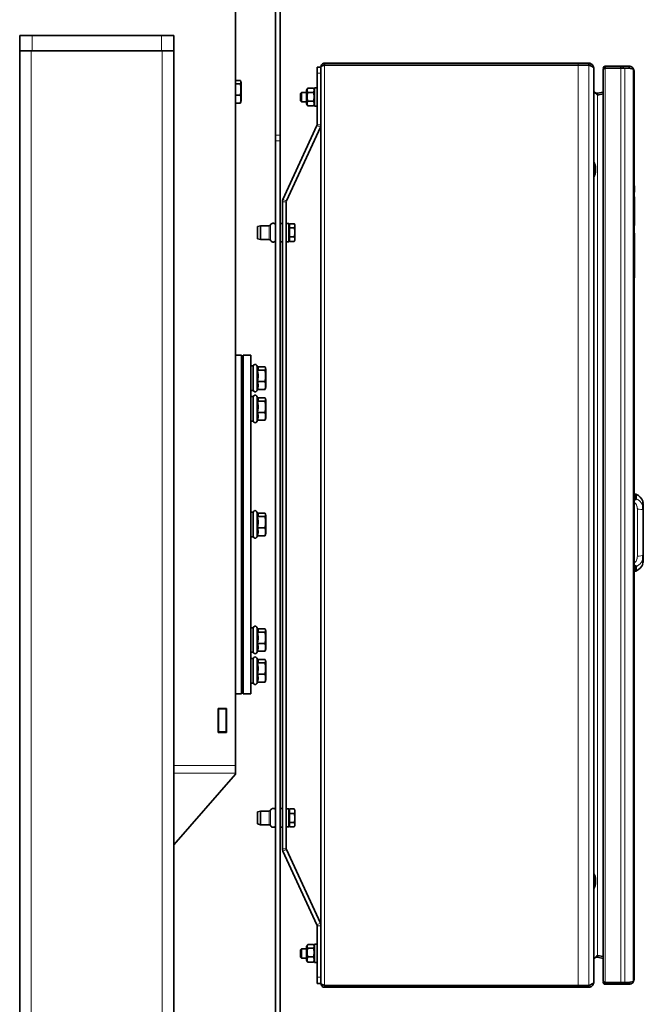
# Model space of a CAD drawing. Units: millimetres. Extents: x 3092 to 13712, y 791 to 7478.
# Drawn here: x 7430 to 7835, y 4446 to 5085 of the extents above; entities that cross this region are included whole.
import ezdxf

# ---------------------------------------------------------------- set-up
doc = ezdxf.new("R2010")
doc.units = ezdxf.units.MM
doc.layers.add('Widoczne (ISO)', color=1, linetype='Continuous', lineweight=35)
doc.layers.add('Widoczne wąskie (ISO)', color=3, linetype='Continuous', lineweight=9)

msp = doc.modelspace()

# ---------------------------------------------------------------- linework, layer by layer
at = {"layer": 'Widoczne (ISO)'}
for p, q in [((7570.44, 5129.8), (7570.44, 4600.76)), ((7596.44, 5009.98), (7596.44, 5128.34)), ((7599.44, 5009.98), (7599.44, 5128.34)), ((7430.44, 5074.8), (7438.44, 5074.8)), ((7430.44, 5074.8), (7430.44, 5064.8)), ((7522.44, 5074.8), (7438.44, 5074.8)), ((7522.44, 5074.8), (7530.44, 5074.8)), ((7530.44, 5064.8), (7530.44, 5074.8)), ((7430.44, 5064.8), (7437.94, 5064.8)), ((7430.44, 3564.8), (7430.44, 5064.8)), ((7522.94, 5064.8), (7437.94, 5064.8)), ((7522.44, 5064.8), (7438.44, 5064.8)), ((7522.94, 5064.8), (7530.44, 5064.8)), ((7530.44, 3564.8), (7530.44, 5064.8)), ((7628.34, 5056.8), (7792.94, 5056.8)), ((7628.34, 5055.6), (7628.34, 5056.8)), ((7628.34, 5056.8), (7792.94, 5056.8)), ((7792.94, 5056.8), (7799.74, 5056.8)), ((7792.94, 5056.8), (7799.74, 5056.8)), ((7799.74, 5055.6), (7799.74, 5056.8)), ((7623.44, 5054.3), (7625.94, 5054.3)), ((7623.44, 5054.3), (7623.44, 5050.3)), ((7623.44, 5054.3), (7623.44, 5054.3)), ((7623.44, 5016.8), (7623.44, 5050.3)), ((7625.94, 5054.4), (7625.94, 4459.2)), ((7625.94, 5054.4), (7625.94, 5054.4)), ((7792.94, 5055.6), (7628.34, 5055.6)), ((7628.34, 5055.6), (7628.34, 5055.6)), ((7799.74, 5055.6), (7792.94, 5055.6)), ((7799.74, 5055.6), (7799.74, 5055.6)), ((7802.94, 5053.6), (7802.94, 4460)), ((7809.15, 5053.5), (7809.15, 5053.5)), ((7809.15, 5052.71), (7809.15, 5052.71)), ((7809.15, 4460.89), (7809.15, 5052.71)), ((7810.45, 5054.8), (7820.48, 5054.8)), ((7820.48, 5054.8), (7810.45, 5054.8)), ((7810.45, 5053.6), (7810.45, 5054.8)), ((7820.48, 5053.6), (7810.45, 5053.6)), ((7820.48, 5053.6), (7820.48, 5054.8)), ((7823.11, 5053.6), (7820.48, 5053.6)), ((7822.12, 5054.8), (7825.95, 5054.8)), ((7825.95, 5054.8), (7822.12, 5054.8)), ((7822.12, 5053.6), (7822.12, 5054.8)), ((7825.95, 5053.6), (7823.11, 5053.6)), ((7825.95, 5053.6), (7825.95, 5054.8)), ((7826.82, 5053.41), (7825.95, 5053.6)), ((7825.95, 5053.6), (7828.57, 5053.01)), ((7828.11, 5053.11), (7828.57, 5053.44)), ((7829.15, 5051.6), (7829.15, 4462)), ((7570.44, 5045.55), (7573.7, 5045.55)), ((7574.14, 5044.08), (7573.89, 5045.03)), ((7574.14, 5032.38), (7574.14, 5044.08)), ((7570.44, 5043.35), (7573.7, 5043.35)), ((7612.74, 5037.19), (7613.36, 5037.8)), ((7612.74, 5037.19), (7613.36, 5037.8)), ((7613.36, 5037.8), (7613.36, 5031.8)), ((7616.64, 5037.8), (7613.36, 5037.8)), ((7613.36, 5037.8), (7613.36, 5037.8)), ((7616.64, 5037.8), (7613.36, 5037.8)), ((7616.64, 5039.25), (7617.36, 5040.49)), ((7616.64, 5039.25), (7616.64, 5030.35)), ((7617.41, 5040.57), (7621.08, 5040.57)), ((7617.41, 5037.82), (7621.08, 5037.82)), ((7621.84, 5039.25), (7621.13, 5040.49)), ((7621.84, 5028.8), (7621.84, 5040.8)), ((7623.44, 5040.8), (7621.84, 5040.8)), ((7805.32, 5037.27), (7809.15, 5038.01)), ((7809.15, 5038.01), (7805.32, 5037.27)), ((7570.44, 5036.03), (7573.7, 5036.03)), ((7574.14, 5032.38), (7573.89, 5031.43)), ((7612.74, 5032.42), (7612.74, 5037.19)), ((7612.74, 5037.19), (7612.74, 5037.19)), ((7612.74, 5032.42), (7613.36, 5031.8)), ((7616.64, 5031.8), (7613.36, 5031.8)), ((7617.41, 5032.05), (7621.08, 5032.05)), ((7805.54, 5036.13), (7805.32, 5037.27)), ((7805.32, 5036.09), (7809.15, 5036.83)), ((7805.54, 5036.13), (7805.49, 5036.12)), ((7570.44, 5030.92), (7573.7, 5030.92)), ((7616.64, 5030.35), (7617.36, 5029.12)), ((7617.41, 5029.03), (7621.08, 5029.03)), ((7621.84, 5030.35), (7621.13, 5029.12)), ((7623.44, 5028.8), (7621.84, 5028.8)), ((7601.28, 4968.37), (7623.33, 5016.28)), ((7601.28, 4968.37), (7623.33, 5016.28)), ((7603.56, 4967.33), (7625.6, 5015.24)), ((7596.44, 5009.98), (7596.44, 5006.45)), ((7596.44, 4291.3), (7596.44, 5006.45)), ((7599.44, 5006.45), (7599.44, 5009.98)), ((7599.44, 4291.3), (7599.44, 5006.45)), ((7803.14, 4992.8), (7802.94, 4992.8)), ((7803.14, 4992.8), (7803.14, 4987.8)), ((7803.14, 4987.8), (7803.14, 4982.8)), ((7804.14, 4988.55), (7804.14, 4987.8)), ((7804.14, 4987.8), (7804.14, 4987.05)), ((7829.15, 4986.97), (7829.25, 4986.97)), ((7829.25, 4986.97), (7829.15, 4986.97)), ((7829.25, 4986.97), (7829.25, 4986.97)), ((7829.25, 4986.97), (7829.25, 4981.97)), ((7803.14, 4982.8), (7802.94, 4982.8)), ((7829.25, 4981.97), (7829.15, 4981.97)), ((7829.25, 4981.97), (7829.25, 4891.97)), ((7829.25, 4977.07), (7829.35, 4977.07)), ((7829.25, 4976.07), (7829.35, 4976.07)), ((7829.25, 4975.67), (7829.35, 4975.67)), ((7829.25, 4975.15), (7829.35, 4975.15)), ((7829.25, 4974.68), (7829.35, 4974.68)), ((7829.25, 4974.16), (7829.35, 4974.16)), ((7829.35, 4977.17), (7829.35, 4977.14)), ((7829.35, 4977.14), (7829.35, 4977.07)), ((7829.35, 4977.07), (7829.35, 4973.07)), ((7601.28, 4968.37), (7601.28, 4968.37)), ((7829.25, 4973.03), (7829.35, 4973.03)), ((7829.25, 4969.95), (7829.35, 4969.95)), ((7829.25, 4969.1), (7829.35, 4969.1)), ((7829.25, 4967.98), (7829.35, 4967.98)), ((7829.35, 4973.07), (7829.35, 4973.03)), ((7829.35, 4967.98), (7829.35, 4969.95)), ((7829.35, 4965.08), (7829.35, 4967.98)), ((7600.94, 4966.8), (7600.94, 4546.8)), ((7600.94, 4966.8), (7600.94, 4966.8)), ((7603.44, 4966.8), (7603.44, 4546.8)), ((7829.25, 4965.08), (7829.35, 4965.08)), ((7829.25, 4964.7), (7829.35, 4964.7)), ((7829.35, 4959.92), (7829.35, 4965.08)), ((7829.25, 4959.92), (7829.35, 4959.92)), ((7829.25, 4959.4), (7829.35, 4959.4)), ((7829.25, 4956.45), (7829.35, 4956.45)), ((7829.25, 4955.22), (7829.35, 4955.22)), ((7829.35, 4955.22), (7829.35, 4959.92)), ((7829.35, 4951.49), (7829.35, 4955.22)), ((7584.84, 4950.75), (7586.71, 4951.25)), ((7584.84, 4950.75), (7584.84, 4942.85)), ((7586.71, 4951.25), (7586.71, 4942.35)), ((7592.25, 4951.25), (7586.71, 4951.25)), ((7600.94, 4952.8), (7599.44, 4952.8)), ((7603.44, 4952.7), (7605.04, 4952.7)), ((7605.04, 4952.7), (7605.04, 4940.9)), ((7605.54, 4952.57), (7608.6, 4952.57)), ((7605.54, 4949.9), (7605.54, 4952.57)), ((7605.54, 4949.9), (7608.6, 4949.9)), ((7605.54, 4944.13), (7605.54, 4949.9)), ((7609.04, 4951.8), (7608.67, 4952.45)), ((7609.04, 4951.23), (7609.04, 4951.8)), ((7609.04, 4947.01), (7609.04, 4951.23)), ((7829.25, 4953.17), (7829.35, 4953.17)), ((7829.25, 4952.99), (7829.35, 4952.99)), ((7829.25, 4952.04), (7829.35, 4952.04)), ((7829.25, 4951.49), (7829.35, 4951.49)), ((7584.84, 4942.85), (7586.71, 4942.35)), ((7592.25, 4942.35), (7586.71, 4942.35)), ((7605.54, 4944.13), (7608.6, 4944.13)), ((7605.54, 4941.03), (7605.54, 4944.13)), ((7609.04, 4942.58), (7609.04, 4947.01)), ((7829.25, 4946.41), (7829.35, 4946.41)), ((7829.25, 4946.41), (7829.35, 4946.41)), ((7829.25, 4945.37), (7829.35, 4945.37)), ((7829.25, 4945.37), (7829.35, 4945.37)), ((7829.25, 4943.9), (7829.35, 4943.9)), ((7829.35, 4946.41), (7829.35, 4946.41)), ((7829.35, 4943.41), (7829.35, 4946.41)), ((7829.35, 4943.41), (7829.35, 4920.36)), ((7600.94, 4940.8), (7599.44, 4940.8)), ((7603.44, 4940.9), (7605.04, 4940.9)), ((7605.54, 4941.03), (7608.6, 4941.03)), ((7829.25, 4919.87), (7829.35, 4919.87)), ((7829.25, 4918.4), (7829.35, 4918.4)), ((7829.25, 4918.4), (7829.35, 4918.4)), ((7829.25, 4917.36), (7829.35, 4917.36)), ((7829.25, 4917.36), (7829.35, 4917.36)), ((7829.35, 4917.36), (7829.35, 4920.36)), ((7829.25, 4891.97), (7829.25, 4886.97)), ((7829.15, 4886.97), (7829.25, 4886.97)), ((7829.25, 4886.97), (7829.15, 4886.97)), ((7574.44, 4867.3), (7570.44, 4867.3)), ((7574.44, 4867.3), (7574.44, 4647.3)), ((7575.44, 4867.3), (7580.44, 4867.3)), ((7575.44, 4647.3), (7575.44, 4867.3)), ((7580.44, 4647.3), (7580.44, 4867.3)), ((7580.44, 4860.3), (7582.04, 4860.3)), ((7582.04, 4844.3), (7582.04, 4860.3)), ((7585.03, 4859.1), (7584.33, 4860.61)), ((7584.79, 4859.62), (7589.7, 4859.62)), ((7590.14, 4858.15), (7589.89, 4859.1)), ((7584.7, 4857.41), (7589.7, 4857.41)), ((7590.14, 4846.45), (7590.14, 4858.15)), ((7584.7, 4850.1), (7589.7, 4850.1)), ((7590.14, 4846.45), (7589.89, 4845.5)), ((7580.44, 4844.3), (7582.04, 4844.3)), ((7580.44, 4840.3), (7582.04, 4840.3)), ((7582.04, 4824.3), (7582.04, 4840.3)), ((7584.79, 4844.99), (7584.33, 4844)), ((7585.03, 4839.1), (7584.33, 4840.61)), ((7584.7, 4844.99), (7589.7, 4844.99)), ((7584.79, 4839.62), (7589.7, 4839.62)), ((7575.44, 4837.3), (7574.44, 4837.3)), ((7584.7, 4837.41), (7589.7, 4837.41)), ((7590.14, 4838.15), (7589.89, 4839.1)), ((7590.14, 4826.45), (7590.14, 4838.15)), ((7584.7, 4830.1), (7589.7, 4830.1)), ((7580.44, 4824.3), (7582.04, 4824.3)), ((7584.79, 4824.99), (7584.33, 4824)), ((7584.7, 4824.99), (7589.7, 4824.99)), ((7590.14, 4826.45), (7589.89, 4825.5)), ((7829.99, 4776.97), (7829.15, 4777)), ((7834.75, 4769.75), (7834.75, 4770)), ((7834.75, 4769.53), (7834.75, 4769.75)), ((7835.13, 4768.97), (7835.13, 4770.22)), ((7580.44, 4765.3), (7582.04, 4765.3)), ((7582.04, 4749.3), (7582.04, 4765.3)), ((7585.03, 4764.1), (7584.33, 4765.61)), ((7584.79, 4764.62), (7589.7, 4764.62)), ((7590.14, 4763.15), (7589.89, 4764.1)), ((7590.14, 4751.45), (7590.14, 4763.15)), ((7831.28, 4767.72), (7831.28, 4767.72)), ((7835.14, 4768.79), (7835.13, 4768.79)), ((7835.13, 4768.79), (7835.13, 4760.36)), ((7835.13, 4760.61), (7835.14, 4767.23)), ((7835.14, 4767.27), (7835.14, 4768.79)), ((7835.14, 4768.79), (7835.14, 4768.79)), ((7584.7, 4762.41), (7589.7, 4762.41)), ((7584.79, 4749.99), (7584.33, 4749)), ((7584.7, 4755.1), (7589.7, 4755.1)), ((7584.7, 4749.99), (7589.7, 4749.99)), ((7590.14, 4751.45), (7589.89, 4750.5)), ((7835.13, 4753.24), (7835.14, 4735.22)), ((7580.44, 4749.3), (7582.04, 4749.3)), ((7834.75, 4734.25), (7834.75, 4734.48)), ((7834.75, 4734.01), (7834.75, 4734.25)), ((7834.75, 4732.26), (7834.75, 4732.32)), ((7834.75, 4732.26), (7834.75, 4732.12)), ((7835.13, 4733.79), (7835.13, 4734.96)), ((7835.14, 4733.78), (7835.14, 4733.78)), ((7829.99, 4727.03), (7829.15, 4727)), ((7580.44, 4690.3), (7582.04, 4690.3)), ((7582.04, 4674.3), (7582.04, 4690.3)), ((7585.03, 4689.1), (7584.33, 4690.61)), ((7584.7, 4687.41), (7589.7, 4687.41)), ((7584.79, 4689.62), (7589.7, 4689.62)), ((7590.14, 4688.15), (7589.89, 4689.1)), ((7590.14, 4676.45), (7590.14, 4688.15)), ((7584.7, 4680.1), (7589.7, 4680.1)), ((7575.44, 4677.3), (7574.44, 4677.3)), ((7580.44, 4674.3), (7582.04, 4674.3)), ((7584.79, 4674.99), (7584.33, 4674)), ((7584.7, 4674.99), (7589.7, 4674.99)), ((7590.14, 4676.45), (7589.89, 4675.5)), ((7580.44, 4670.3), (7582.04, 4670.3)), ((7582.04, 4654.3), (7582.04, 4670.3)), ((7585.03, 4669.1), (7584.33, 4670.61)), ((7584.7, 4667.41), (7589.7, 4667.41)), ((7584.79, 4669.62), (7589.7, 4669.62)), ((7590.14, 4668.15), (7589.89, 4669.1)), ((7590.14, 4656.45), (7590.14, 4668.15)), ((7580.44, 4654.3), (7582.04, 4654.3)), ((7584.79, 4654.99), (7584.33, 4654)), ((7584.7, 4660.1), (7589.7, 4660.1)), ((7584.7, 4654.99), (7589.7, 4654.99)), ((7590.14, 4656.45), (7589.89, 4655.5)), ((7575.44, 4648.3), (7574.44, 4648.3)), ((7574.44, 4647.3), (7570.44, 4647.3)), ((7575.44, 4647.3), (7580.44, 4647.3)), ((7559.14, 4622.32), (7559.14, 4637.92)), ((7559.14, 4637.92), (7564.74, 4637.92)), ((7559.44, 4637.92), (7559.44, 4637.62)), ((7559.44, 4637.62), (7559.44, 4622.62)), ((7564.44, 4637.62), (7559.44, 4637.62)), ((7564.44, 4637.92), (7564.44, 4637.62)), ((7564.44, 4622.62), (7564.44, 4637.62)), ((7564.74, 4637.92), (7564.74, 4622.32)), ((7564.74, 4622.32), (7559.14, 4622.32)), ((7559.44, 4622.62), (7559.44, 4622.32)), ((7564.44, 4622.62), (7559.44, 4622.62)), ((7564.44, 4622.62), (7564.44, 4622.32)), ((7570.44, 4595.75), (7570.44, 4600.76)), ((7570.44, 4595.14), (7530.44, 4549.31)), ((7570.44, 4595.14), (7570.44, 4595.75)), ((7584.84, 4570.75), (7586.71, 4571.25)), ((7584.84, 4570.75), (7586.71, 4571.25)), ((7586.71, 4571.25), (7586.71, 4562.35)), ((7592.25, 4571.25), (7586.71, 4571.25)), ((7586.71, 4571.25), (7586.71, 4571.25)), ((7592.25, 4571.25), (7586.71, 4571.25)), ((7600.94, 4572.8), (7599.44, 4572.8)), ((7600.94, 4572.8), (7599.44, 4572.8)), ((7603.44, 4572.7), (7605.04, 4572.7)), ((7605.04, 4572.7), (7605.04, 4560.9)), ((7605.54, 4572.57), (7608.6, 4572.57)), ((7605.54, 4569.55), (7605.54, 4572.57)), ((7609.04, 4566.66), (7609.04, 4571.06)), ((7584.84, 4570.75), (7584.84, 4562.85)), ((7584.84, 4570.75), (7584.84, 4570.75)), ((7605.54, 4569.55), (7608.6, 4569.55)), ((7605.54, 4563.78), (7605.54, 4569.55)), ((7609.04, 4562.4), (7609.04, 4566.66)), ((7584.84, 4562.85), (7586.71, 4562.35)), ((7592.25, 4562.35), (7586.71, 4562.35)), ((7600.94, 4560.8), (7599.44, 4560.8)), ((7603.44, 4560.9), (7605.04, 4560.9)), ((7605.54, 4563.78), (7608.6, 4563.78)), ((7605.54, 4561.03), (7605.54, 4563.78)), ((7605.54, 4561.03), (7608.6, 4561.03)), ((7603.56, 4546.28), (7625.6, 4498.37)), ((7603.56, 4546.28), (7625.6, 4498.37)), ((7601.28, 4545.24), (7623.33, 4497.33)), ((7803.14, 4530.8), (7802.94, 4530.8)), ((7803.14, 4530.8), (7803.14, 4525.8)), ((7804.14, 4526.55), (7804.14, 4525.8)), ((7803.14, 4520.8), (7802.94, 4520.8)), ((7803.14, 4525.8), (7803.14, 4520.8)), ((7804.14, 4525.8), (7804.14, 4525.05)), ((7623.44, 4463.3), (7623.44, 4496.8)), ((7625.6, 4498.37), (7625.6, 4498.37)), ((7612.74, 4481.19), (7613.36, 4481.8)), ((7613.36, 4481.8), (7613.36, 4475.8)), ((7616.64, 4481.8), (7613.36, 4481.8)), ((7616.64, 4483.25), (7617.22, 4484.25)), ((7616.64, 4483.25), (7616.64, 4474.35)), ((7617.41, 4484.54), (7621.08, 4484.54)), ((7617.41, 4482.24), (7621.08, 4482.24)), ((7621.84, 4483.25), (7621.27, 4484.25)), ((7621.84, 4472.8), (7621.84, 4484.8)), ((7623.44, 4484.8), (7621.84, 4484.8)), ((7612.74, 4476.42), (7612.74, 4481.19)), ((7612.74, 4476.42), (7613.36, 4475.8)), ((7616.64, 4475.8), (7613.36, 4475.8)), ((7617.41, 4476.51), (7621.08, 4476.51)), ((7809.15, 4476.77), (7805.32, 4477.52)), ((7805.32, 4476.34), (7805.54, 4477.48)), ((7805.54, 4477.48), (7805.32, 4476.34)), ((7805.32, 4476.34), (7809.15, 4475.6)), ((7805.32, 4476.34), (7805.32, 4476.34)), ((7616.64, 4474.35), (7617.22, 4473.35)), ((7617.41, 4473.07), (7621.08, 4473.07)), ((7621.84, 4474.35), (7621.27, 4473.35)), ((7623.44, 4472.8), (7621.84, 4472.8)), ((7623.44, 4463.3), (7623.44, 4459.3)), ((7623.44, 4459.3), (7625.94, 4459.3)), ((7792.94, 4458), (7628.34, 4458)), ((7628.34, 4456.8), (7628.34, 4458)), ((7792.94, 4456.8), (7628.34, 4456.8)), ((7799.74, 4458), (7792.94, 4458)), ((7799.74, 4456.8), (7792.94, 4456.8)), ((7799.74, 4458), (7799.74, 4456.8)), ((7810.45, 4460), (7820.48, 4460)), ((7810.45, 4460), (7810.45, 4458.8)), ((7820.48, 4458.8), (7810.45, 4458.8)), ((7820.48, 4460), (7823.11, 4460)), ((7820.48, 4460), (7820.48, 4458.8)), ((7822.12, 4460), (7822.12, 4458.8)), ((7822.12, 4458.8), (7825.95, 4458.8)), ((7823.11, 4460), (7825.95, 4460)), ((7828.57, 4460.6), (7825.95, 4460)), ((7825.95, 4460), (7825.95, 4458.8)), ((7828.57, 4460.17), (7828.11, 4460.49)), ((7828.11, 4460.49), (7828.57, 4460.17)), ((7828.57, 4460.17), (7828.57, 4460.17))]:
    msp.add_line(p, q, dxfattribs=at)
for centre, radius, start, end in [((7622.19, 5016.8), 1.25, 335.29398, 0), ((7622.19, 5016.8), 1.25, 335.29398, 0), ((7622.19, 5016.8), 3.75, 335.29398, 0), ((7791.42, 4987.8), 12.74, 3.37471, 23.10633), ((7791.42, 4987.8), 12.74, 336.89367, 356.62529), ((7604.69, 4966.8), 3.75, 155.29398, 180), ((7604.69, 4966.8), 3.75, 155.29398, 180), ((7604.69, 4966.8), 1.25, 155.29398, 180), ((7592.25, 4952.25), 1, 270, 333.83494), ((7594.94, 4950.93), 2, 41.40962, 153.83494), ((7592.25, 4941.35), 1, 26.16506, 90), ((7594.94, 4942.68), 2, 206.16506, 318.59038), ((7583.24, 4860.1), 1.2, 25, 180), ((7583.24, 4844.5), 1.2, 180, 335), ((7583.24, 4840.1), 1.2, 25, 180), ((7583.24, 4824.5), 1.2, 180, 335), ((7829.92, 4774.98), 2, 66.03829, 87.99997), ((7827.71, 4770), 7.44, 19.13164, 66.03842), ((7583.24, 4765.1), 1.2, 25, 180), ((7583.24, 4749.5), 1.2, 180, 335), ((7827.71, 4734), 7.44, 293.96158, 340.86279), ((7829.92, 4729.03), 2, 272.00003, 293.96171), ((7583.24, 4690.1), 1.2, 25, 180), ((7583.24, 4674.5), 1.2, 180, 335), ((7583.24, 4670.1), 1.2, 25, 180), ((7583.24, 4654.5), 1.2, 180, 335), ((7592.25, 4572.25), 1, 270, 333.83494), ((7592.25, 4572.25), 1, 270, 333.83494), ((7594.94, 4570.93), 2, 41.40962, 153.83494), ((7594.94, 4570.93), 2, 41.40962, 153.83494), ((7592.25, 4561.35), 1, 26.16506, 90), ((7594.94, 4562.68), 2, 206.16506, 318.59038), ((7604.69, 4546.8), 3.75, 180, 204.70602), ((7604.69, 4546.8), 1.25, 180, 204.70602), ((7604.69, 4546.8), 1.25, 180, 204.70602), ((7791.42, 4525.8), 12.74, 3.37471, 23.10633), ((7791.42, 4525.8), 12.74, 336.89367, 356.62529), ((7622.19, 4496.8), 1.25, 0, 24.70602), ((7622.19, 4496.8), 3.75, 0, 24.70602), ((7622.19, 4496.8), 3.75, 0, 24.70602)]:
    msp.add_arc(centre, radius, start, end, dxfattribs=at)
for points in [[(7625.94, 5054.4), (7625.94, 5054.72), (7626.07, 5055.35), (7626.6, 5056.14), (7627.4, 5056.68), (7628.03, 5056.8), (7628.34, 5056.8)], [(7628.34, 5056.8), (7628.03, 5056.8), (7627.4, 5056.68), (7626.6, 5056.14), (7626.07, 5055.35), (7625.94, 5054.72), (7625.94, 5054.4)], [(7799.74, 5056.8), (7800.16, 5056.8), (7801, 5056.64), (7802.06, 5055.92), (7802.77, 5054.86), (7802.94, 5054.02), (7802.94, 5053.6)], [(7802.94, 5053.6), (7802.94, 5054.02), (7802.77, 5054.86), (7802.06, 5055.92), (7801, 5056.64), (7800.16, 5056.8), (7799.74, 5056.8)], [(7625.94, 5054.4), (7625.94, 5054.5), (7626.07, 5054.7), (7626.6, 5055), (7627.4, 5055.3), (7628.03, 5055.5), (7628.34, 5055.6)], [(7628.34, 5055.6), (7628.1, 5055.53), (7627.87, 5055.45), (7627.64, 5055.38)], [(7809.16, 5052.71), (7809.16, 5052.79), (7809.19, 5052.88), (7809.27, 5052.96)], [(7810.38, 5053.57), (7810.4, 5053.58), (7810.43, 5053.59), (7810.45, 5053.6)], [(7810.45, 5053.6), (7810.42, 5053.6), (7810.4, 5053.59), (7810.38, 5053.57)], [(7820.48, 5054.8), (7820.83, 5054.8), (7821.44, 5054.8), (7821.92, 5054.8), (7822.12, 5054.8)], [(7822.12, 5054.8), (7821.92, 5054.8), (7821.44, 5054.8), (7820.83, 5054.8), (7820.48, 5054.8)], [(7828.57, 5053.44), (7828.38, 5053.72), (7827.9, 5054.21), (7826.98, 5054.69), (7826.29, 5054.8), (7825.95, 5054.8)], [(7825.95, 5054.8), (7826.29, 5054.8), (7826.98, 5054.69), (7827.9, 5054.21), (7828.38, 5053.72), (7828.57, 5053.44)], [(7828.57, 5053.44), (7828.7, 5053.26), (7828.91, 5052.88), (7829.11, 5052.25), (7829.15, 5051.82), (7829.15, 5051.6)], [(7829.15, 5051.6), (7829.15, 5051.82), (7829.11, 5052.25), (7828.91, 5052.88), (7828.7, 5053.26), (7828.57, 5053.44)], [(7828.57, 5053.01), (7828.7, 5052.85), (7828.91, 5052.54), (7829.11, 5052.07), (7829.15, 5051.76), (7829.15, 5051.6)], [(7802.94, 5039.23), (7802.94, 5038.97), (7803.07, 5038.44), (7803.63, 5037.66), (7804.43, 5036.87), (7805.03, 5036.35), (7805.32, 5036.09)], [(7805.32, 5037.27), (7805.03, 5037.21), (7804.43, 5037.23), (7803.63, 5037.64), (7803.07, 5038.35), (7802.94, 5038.94), (7802.94, 5039.23)], [(7805.49, 5036.12), (7805.31, 5036.22), (7805.13, 5036.33), (7804.94, 5036.43)], [(7804.94, 5036.43), (7805.13, 5036.33), (7805.31, 5036.22), (7805.49, 5036.12)], [(7834.74, 4772.44), (7834.74, 4772.44), (7834.74, 4772.44), (7834.74, 4772.44)], [(7835.14, 4768.8), (7835.13, 4769.1), (7835.06, 4769.62), (7834.94, 4770.01), (7834.81, 4770.19), (7834.74, 4770.02), (7834.74, 4769.68), (7834.77, 4769.25), (7834.8, 4768.99)], [(7834.75, 4769.78), (7834.75, 4769.77), (7834.75, 4769.76), (7834.75, 4769.76)], [(7835.13, 4770.4), (7835.13, 4770.43), (7835.13, 4770.45), (7835.12, 4770.48)], [(7835.13, 4770.4), (7835.13, 4770.34), (7835.14, 4770.29), (7835.14, 4770.23)], [(7835.14, 4770.23), (7835.14, 4770.22), (7835.14, 4770.22), (7835.13, 4770.22)], [(7835.13, 4770.22), (7835.14, 4770.22), (7835.14, 4770.22), (7835.14, 4770.23)], [(7834.95, 4766.75), (7834.94, 4767.08), (7834.91, 4767.68), (7834.86, 4768.43), (7834.82, 4768.83), (7834.8, 4768.99)], [(7834.95, 4766.74), (7834.94, 4767.14), (7834.91, 4767.92), (7834.84, 4768.65), (7834.81, 4768.94)], [(7834.95, 4766.75), (7834.99, 4765.23), (7835.05, 4762.1), (7835.11, 4757.1), (7835.12, 4753.72), (7835.12, 4752)], [(7834.99, 4764.77), (7834.98, 4765.43), (7834.97, 4766.08), (7834.95, 4766.74)], [(7835.13, 4767.28), (7835.14, 4767.27), (7835.14, 4767.26), (7835.14, 4767.24), (7835.14, 4767.23), (7835.13, 4767.22)], [(7835.13, 4760.36), (7835.11, 4760.22), (7835.09, 4760.08), (7835.07, 4759.93)], [(7835.13, 4760.36), (7835.14, 4760.39), (7835.14, 4760.45), (7835.14, 4760.53), (7835.14, 4760.59), (7835.13, 4760.61)], [(7835.12, 4752), (7835.12, 4750.28), (7835.11, 4746.9), (7835.05, 4741.89), (7834.99, 4738.77), (7834.95, 4737.26)], [(7835.12, 4753.36), (7835.12, 4753.32), (7835.13, 4753.28), (7835.13, 4753.24)], [(7834.95, 4737.26), (7834.94, 4736.93), (7834.91, 4736.32), (7834.86, 4735.58), (7834.82, 4735.18), (7834.8, 4735.01)], [(7834.81, 4735.06), (7834.84, 4735.36), (7834.91, 4736.09), (7834.94, 4736.87), (7834.95, 4737.27)], [(7834.95, 4737.27), (7834.97, 4737.92), (7834.98, 4738.58), (7834.99, 4739.24)], [(7834.97, 4734.15), (7834.93, 4734.03), (7834.86, 4733.86), (7834.77, 4733.87), (7834.73, 4734.09), (7834.75, 4734.48), (7834.78, 4734.82), (7834.8, 4735.01)], [(7834.97, 4734.15), (7834.93, 4734.05), (7834.86, 4733.92), (7834.78, 4733.93), (7834.75, 4734.15), (7834.76, 4734.53), (7834.79, 4734.87), (7834.81, 4735.06)], [(7834.75, 4732.33), (7834.75, 4732.31), (7834.75, 4732.29), (7834.75, 4732.27)], [(7835.14, 4735.22), (7835.12, 4734.95), (7835.06, 4734.52), (7835, 4734.24), (7834.97, 4734.15)], [(7835.13, 4733.79), (7835.12, 4733.55), (7835.07, 4733.13), (7835.01, 4732.81), (7834.98, 4732.68)], [(7835.14, 4733.78), (7835.13, 4733.54), (7835.08, 4733.11), (7835.01, 4732.8), (7834.98, 4732.68)], [(7835.1, 4734.78), (7835.11, 4734.8), (7835.11, 4734.83), (7835.11, 4734.85)], [(7835.14, 4733.78), (7835.14, 4733.78), (7835.14, 4733.79), (7835.13, 4733.79)], [(7835.13, 4733.79), (7835.14, 4733.79), (7835.14, 4733.78), (7835.14, 4733.78)], [(7835.14, 4733.78), (7835.14, 4733.78), (7835.14, 4733.78), (7835.14, 4733.78)], [(7835.14, 4733.78), (7835.14, 4733.78), (7835.14, 4733.77), (7835.14, 4733.77)], [(7835.14, 4733.69), (7835.14, 4733.7), (7835.14, 4733.72), (7835.14, 4733.73)], [(7802.94, 4474.38), (7802.94, 4474.67), (7803.07, 4475.26), (7803.63, 4475.97), (7804.43, 4476.38), (7805.03, 4476.4), (7805.32, 4476.34)], [(7804.94, 4477.18), (7805.13, 4477.28), (7805.31, 4477.38), (7805.49, 4477.49)], [(7628.34, 4458), (7628.03, 4458.1), (7627.4, 4458.3), (7626.6, 4458.6), (7626.07, 4458.9), (7625.94, 4459.1), (7625.94, 4459.2)], [(7625.94, 4459.2), (7625.94, 4458.89), (7626.07, 4458.26), (7626.6, 4457.46), (7627.4, 4456.93), (7628.03, 4456.8), (7628.34, 4456.8)], [(7802.94, 4460), (7802.94, 4459.84), (7802.77, 4459.5), (7802.06, 4459), (7801, 4458.5), (7800.16, 4458.17), (7799.74, 4458)], [(7799.74, 4456.8), (7800.16, 4456.8), (7801, 4456.97), (7802.06, 4457.68), (7802.77, 4458.75), (7802.94, 4459.58), (7802.94, 4460)], [(7809.28, 4460.65), (7809.2, 4460.48), (7809.16, 4460.29), (7809.16, 4460.1)], [(7810.38, 4460.04), (7810.4, 4460.02), (7810.42, 4460), (7810.45, 4460)], [(7810.38, 4460.04), (7810.4, 4460.02), (7810.42, 4460), (7810.45, 4460)], [(7820.48, 4458.8), (7820.83, 4458.8), (7821.44, 4458.8), (7821.92, 4458.8), (7822.12, 4458.8)], [(7825.95, 4458.8), (7826.29, 4458.8), (7826.98, 4458.91), (7827.9, 4459.39), (7828.38, 4459.89), (7828.57, 4460.17)], [(7829.15, 4462), (7829.15, 4461.85), (7829.11, 4461.54), (7828.91, 4461.07), (7828.7, 4460.76), (7828.57, 4460.6)], [(7828.57, 4460.17), (7828.7, 4460.35), (7828.91, 4460.73), (7829.11, 4461.35), (7829.15, 4461.79), (7829.15, 4462)]]:
    msp.add_open_spline(points, degree=3, dxfattribs=at)
for points, knots in [([(7627.64, 5055.38), (7627.67, 5055.4), (7627.88, 5055.54), (7628.13, 5055.6), (7628.34, 5055.6)], [0.6021726, 0.6021726, 0.6021726, 0.6021726, 0.6666667, 1, 1, 1, 1]), ([(7801.15, 5055.02), (7801.09, 5055.05), (7800.65, 5055.24), (7800.16, 5055.44), (7799.74, 5055.6)], [0.7097917, 0.7097917, 0.7097917, 0.7097917, 0.75, 0.9999534, 0.9999534, 0.9999534, 0.9999534]), ([(7799.74, 5055.6), (7800.16, 5055.44), (7801, 5055.1), (7802.06, 5054.6), (7802.77, 5054.1), (7802.94, 5053.77), (7802.94, 5053.6)], [0, 0, 0, 0, 0.25, 0.5, 0.75, 0.999954, 0.999954, 0.999954, 0.999954]), ([(7799.74, 5055.6), (7800, 5055.6), (7800.52, 5055.5), (7800.97, 5055.21), (7801.15, 5055.02)], [0, 0, 0, 0, 0.25, 0.4976183, 0.4976183, 0.4976183, 0.4976183]), ([(7809.28, 5052.96), (7809.12, 5053.31), (7809.12, 5053.72), (7809.28, 5054.06), (7809.34, 5054.19), (7809.43, 5054.31), (7809.53, 5054.42), (7809.77, 5054.66), (7810.11, 5054.8), (7810.45, 5054.8)], [0.3655735, 0.3655735, 0.3655735, 0.3655735, 0.6418099, 0.6418099, 0.6418099, 0.7468473, 0.7468473, 0.7468473, 1, 1, 1, 1]), ([(7810.45, 5054.8), (7810.11, 5054.8), (7809.77, 5054.66), (7809.53, 5054.42), (7809.29, 5054.18), (7809.16, 5053.84), (7809.16, 5053.5)], [0, 0, 0, 0, 0.2482575, 0.2482575, 0.2482575, 0.4920667, 0.4920667, 0.4920667, 0.4920667]), ([(7810.45, 5053.6), (7810.11, 5053.45), (7809.77, 5053.3), (7809.53, 5053.15), (7809.29, 5053.01), (7809.16, 5052.86), (7809.16, 5052.71)], [0, 0, 0, 0, 0.2482575, 0.2482575, 0.2482575, 0.4920557, 0.4920557, 0.4920557, 0.4920557]), ([(7825.95, 5053.6), (7826.17, 5053.6), (7826.46, 5053.56), (7826.74, 5053.44), (7826.82, 5053.41)], [0, 0, 0, 0, 0.3333333, 0.4661145, 0.4661145, 0.4661145, 0.4661145]), ([(7803.58, 5037.76), (7803.39, 5037.99), (7803.06, 5038.48), (7802.94, 5038.97), (7802.94, 5039.23)], [0.5333447, 0.5333447, 0.5333447, 0.5333447, 0.75, 1, 1, 1, 1]), ([(7804.94, 5036.43), (7804.78, 5036.58), (7804.32, 5036.99), (7803.86, 5037.43), (7803.61, 5037.73), (7803.58, 5037.76)], [0.1088372, 0.1088372, 0.1088372, 0.1088372, 0.25, 0.5, 0.533231, 0.533231, 0.533231, 0.533231]), ([(7803.58, 5037.76), (7803.61, 5037.74), (7803.86, 5037.52), (7804.43, 5037.23), (7805.03, 5037.21), (7805.32, 5037.27)], [0.4666633, 0.4666633, 0.4666633, 0.4666633, 0.5, 0.75, 1, 1, 1, 1]), ([(7834.75, 4772.43), (7834.75, 4772.43), (7834.74, 4772.43), (7834.74, 4772.43), (7834.74, 4772.43), (7834.74, 4772.43), (7834.74, 4772.43), (7834.74, 4772.43), (7834.74, 4772.43), (7834.74, 4772.43), (7834.74, 4772.43), (7834.74, 4772.43), (7834.74, 4772.43), (7834.74, 4772.43), (7834.74, 4772.43), (7834.74, 4772.43), (7834.74, 4772.43), (7834.74, 4772.43), (7834.74, 4772.43), (7834.74, 4772.43), (7834.74, 4772.43), (7834.74, 4772.43), (7834.74, 4772.43), (7834.74, 4772.43), (7834.74, 4772.43), (7834.74, 4772.43), (7834.74, 4772.43), (7834.75, 4772.43), (7834.75, 4772.42), (7834.77, 4772.36), (7834.79, 4772.28), (7834.85, 4772.05), (7834.89, 4771.89), (7834.98, 4771.53), (7835.02, 4771.31), (7835.06, 4771.02), (7835.07, 4770.97), (7835.08, 4770.92)], [0.0051706, 0.0051706, 0.0051706, 0.0051706, 0.0053975, 0.0053975, 0.0058456, 0.0058456, 0.005892, 0.005892, 0.005912, 0.005912, 0.0059321, 0.0059321, 0.0059523, 0.0059523, 0.0059933, 0.0059933, 0.0061547, 0.0061547, 0.0064695, 0.0064695, 0.0064743, 0.0064743, 0.0074329, 0.0074329, 0.0103087, 0.0103087, 0.0189373, 0.0189373, 0.0448565, 0.0448565, 0.1227122, 0.1227122, 0.1994576, 0.1994576, 0.280806, 0.280806, 0.2981077, 0.2981077, 0.2981077, 0.2981077]), ([(7834.75, 4770), (7834.75, 4769.97), (7834.74, 4769.89), (7834.74, 4769.8), (7834.74, 4769.75)], [0.5139114, 0.5139114, 0.5139114, 0.5139114, 0.6, 0.6785479, 0.6785479, 0.6785479, 0.6785479]), ([(7834.75, 4771.75), (7834.75, 4771.73), (7834.76, 4771.68), (7834.77, 4771.55), (7834.79, 4771.44), (7834.84, 4771.16), (7834.87, 4770.96), (7834.96, 4770.46), (7835.01, 4770.15), (7835.09, 4769.49), (7835.13, 4769.14), (7835.14, 4768.79)], [0.0000556, 0.0000556, 0.0000556, 0.0000556, 0.0463126, 0.0463126, 0.107673, 0.107673, 0.1960905, 0.1960905, 0.305293, 0.305293, 0.412843, 0.412843, 0.412843, 0.412843]), ([(7834.81, 4768.94), (7834.78, 4769.22), (7834.73, 4769.73), (7834.77, 4770.11), (7834.88, 4770.07), (7835, 4769.8), (7835.09, 4769.34), (7835.12, 4768.97), (7835.13, 4768.79)], [0, 0, 0, 0, 0.25, 0.5, 0.625, 0.75, 0.875, 1, 1, 1, 1]), ([(7835.12, 4753.36), (7835.11, 4754.61), (7835.11, 4755.89), (7835.1, 4757.16), (7835.1, 4757.2)], [0.0877671, 0.0877671, 0.0877671, 0.0877671, 0.3333333, 0.3402342, 0.3402342, 0.3402342, 0.3402342]), ([(7835.13, 4753), (7835.14, 4753.02), (7835.14, 4753.07), (7835.14, 4753.16), (7835.14, 4753.21), (7835.13, 4753.24)], [0.0053586, 0.0053586, 0.0053586, 0.0053586, 0.3333333, 0.6666667, 1, 1, 1, 1]), ([(7835.14, 4746.34), (7835.14, 4746.34), (7835.14, 4746.35), (7835.14, 4746.36), (7835.14, 4746.37), (7835.14, 4746.37)], [0.2612509, 0.2612509, 0.2612509, 0.2612509, 0.3333333, 0.6666667, 0.746691, 0.746691, 0.746691, 0.746691]), ([(7834.98, 4732.68), (7834.93, 4732.48), (7834.84, 4732.19), (7834.75, 4732.07), (7834.73, 4732.22), (7834.8, 4732.69), (7834.91, 4733.23), (7835.03, 4733.98), (7835.1, 4734.63), (7835.12, 4734.93)], [0, 0, 0, 0, 0.1428571, 0.2857143, 0.4285714, 0.5714286, 0.7142857, 0.8571429, 0.965672, 0.965672, 0.965672, 0.965672]), ([(7834.74, 4731.57), (7834.74, 4731.57), (7834.74, 4731.57), (7834.74, 4731.57), (7834.74, 4731.57), (7834.74, 4731.57), (7834.74, 4731.57), (7834.74, 4731.57), (7834.74, 4731.57), (7834.74, 4731.57), (7834.74, 4731.57), (7834.74, 4731.57), (7834.74, 4731.57), (7834.74, 4731.57), (7834.74, 4731.57), (7834.74, 4731.57), (7834.74, 4731.57), (7834.74, 4731.57), (7834.74, 4731.56), (7834.74, 4731.56)], [0.284335843, 0.284335843, 0.284335843, 0.284335843, 0.285005028, 0.285005028, 0.287175476, 0.287175476, 0.288261387, 0.288261387, 0.288817884, 0.288817884, 0.288980013, 0.288980013, 0.289123577, 0.289123577, 0.289262063, 0.289262063, 0.289518435, 0.289518435, 0.289795032, 0.289795032, 0.289795032, 0.289795032]), ([(7834.98, 4732.68), (7834.94, 4732.52), (7834.85, 4732.28), (7834.77, 4732.13), (7834.74, 4732.24), (7834.77, 4732.48), (7834.79, 4732.61)], [0, 0, 0, 0, 0.1428571, 0.2857143, 0.4285714, 0.5551309, 0.5551309, 0.5551309, 0.5551309]), ([(7835.11, 4734.84), (7835.1, 4734.72), (7835.06, 4734.41), (7835, 4734.23), (7834.97, 4734.15)], [0.2521002, 0.2521002, 0.2521002, 0.2521002, 0.5, 1, 1, 1, 1]), ([(7805.32, 4477.52), (7805.03, 4477.26), (7804.43, 4476.73), (7803.63, 4475.95), (7803.07, 4475.16), (7802.94, 4474.64), (7802.94, 4474.38)], [0, 0, 0, 0, 0.25, 0.5, 0.75, 0.9999729, 0.9999729, 0.9999729, 0.9999729]), ([(7805.32, 4476.34), (7805.03, 4476.4), (7804.43, 4476.38), (7803.86, 4476.09), (7803.61, 4475.87), (7803.58, 4475.84)], [0, 0, 0, 0, 0.25, 0.5, 0.533231, 0.533231, 0.533231, 0.533231]), ([(7628.34, 4458), (7628.13, 4458), (7627.88, 4458.07), (7627.67, 4458.21), (7627.64, 4458.23)], [0, 0, 0, 0, 0.3333333, 0.3978325, 0.3978325, 0.3978325, 0.3978325]), ([(7627.64, 4458.23), (7627.67, 4458.21), (7627.88, 4458.07), (7628.13, 4458), (7628.34, 4458)], [0.6023299, 0.6023299, 0.6023299, 0.6023299, 0.6666667, 0.9998447, 0.9998447, 0.9998447, 0.9998447]), ([(7799.74, 4458), (7800, 4458), (7800.52, 4458.11), (7800.97, 4458.4), (7801.15, 4458.58)], [0.0000745, 0.0000745, 0.0000745, 0.0000745, 0.25, 0.4975422, 0.4975422, 0.4975422, 0.4975422]), ([(7801.15, 4458.58), (7800.97, 4458.4), (7800.52, 4458.11), (7800, 4458), (7799.74, 4458)], [0.502389, 0.502389, 0.502389, 0.502389, 0.75, 1, 1, 1, 1]), ([(7810.45, 4458.8), (7810.25, 4458.8), (7809.86, 4458.9), (7809.39, 4459.28), (7809.13, 4459.83), (7809.15, 4460.32), (7809.24, 4460.58), (7809.27, 4460.65)], [0, 0, 0, 0, 0.1428571, 0.2857143, 0.4285714, 0.5714286, 0.6283796, 0.6283796, 0.6283796, 0.6283796]), ([(7809.16, 4460.89), (7809.16, 4460.81), (7809.2, 4460.73), (7809.28, 4460.64), (7809.34, 4460.58), (7809.43, 4460.52), (7809.53, 4460.45), (7809.77, 4460.3), (7810.11, 4460.15), (7810.45, 4460)], [0.5014457, 0.5014457, 0.5014457, 0.5014457, 0.6418099, 0.6418099, 0.6418099, 0.7468473, 0.7468473, 0.7468473, 1, 1, 1, 1]), ([(7825.95, 4460), (7826.17, 4460), (7826.46, 4460.05), (7826.74, 4460.16), (7826.82, 4460.2)], [0.0002049, 0.0002049, 0.0002049, 0.0002049, 0.3333333, 0.4659099, 0.4659099, 0.4659099, 0.4659099]), ([(7826.82, 4460.2), (7826.74, 4460.16), (7826.46, 4460.05), (7826.17, 4460), (7825.95, 4460)], [0.5338876, 0.5338876, 0.5338876, 0.5338876, 0.6666667, 1, 1, 1, 1]), ([(7829.15, 4462), (7829.15, 4461.79), (7829.11, 4461.35), (7828.91, 4460.73), (7828.7, 4460.35), (7828.57, 4460.17)], [0.0000447, 0.0000447, 0.0000447, 0.0000447, 0.3333333, 0.6666667, 1, 1, 1, 1])]:
    msp.add_open_spline(points, degree=3, knots=knots, dxfattribs=at)
for points, weights in [([(7573.7, 5043.35), (7574.2, 5044.45), (7573.7, 5045.55)], [1, 1.15470053838, 1]), ([(7573.7, 5036.03), (7574.2, 5039.69), (7573.7, 5043.35)], [1, 1.15470053838, 1]), ([(7617.41, 5040.57), (7616.57, 5039.2), (7617.41, 5037.82)], [1, 1.15470053838, 1]), ([(7617.41, 5037.82), (7616.57, 5034.94), (7617.41, 5032.05)], [1, 1.15470053838, 1]), ([(7621.08, 5037.82), (7621.91, 5039.2), (7621.08, 5040.57)], [1, 1.15470053838, 1]), ([(7621.08, 5032.05), (7621.91, 5034.94), (7621.08, 5037.82)], [1, 1.15470053838, 1]), ([(7573.7, 5030.92), (7574.2, 5033.47), (7573.7, 5036.03)], [1, 1.15470053838, 1]), ([(7573.89, 5031.43), (7573.82, 5031.19), (7573.7, 5030.92)], [1.05303494697, 1.0339821159, 1]), ([(7617.41, 5032.05), (7616.57, 5030.54), (7617.41, 5029.03)], [1, 1.15470053838, 1]), ([(7621.08, 5029.03), (7621.91, 5030.54), (7621.08, 5032.05)], [1, 1.15470053838, 1]), ([(7617.41, 5029.03), (7617.38, 5029.07), (7617.36, 5029.12)], [1, 1.00417365308, 1.00812210487]), ([(7621.13, 5029.12), (7621.1, 5029.07), (7621.08, 5029.03)], [1.00812210487, 1.00417365308, 1]), ([(7609.04, 4951.23), (7609.04, 4951.85), (7608.6, 4952.57)], [1, 1.0379548493, 1]), ([(7608.6, 4949.9), (7609.04, 4950.61), (7609.04, 4951.23)], [1, 1.0379548493, 1]), ([(7609.04, 4947.01), (7609.04, 4948.35), (7608.6, 4949.9)], [1, 1.0379548493, 1]), ([(7608.6, 4944.13), (7609.04, 4945.67), (7609.04, 4947.01)], [1, 1.0379548493, 1]), ([(7609.04, 4942.58), (7609.04, 4943.3), (7608.6, 4944.13)], [1, 1.0379548493, 1]), ([(7608.6, 4941.03), (7609.04, 4941.86), (7609.04, 4942.58)], [1, 1.0379548493, 1]), ([(7584.7, 4857.41), (7585.41, 4858.3), (7585.03, 4859.1)], [1.05723361199, 1.18486118581, 1.11330394053]), ([(7589.7, 4857.41), (7590.2, 4858.52), (7589.7, 4859.62)], [1, 1.15470053838, 1]), ([(7584.7, 4850.1), (7585.58, 4853.76), (7584.7, 4857.41)], [1.05723361199, 1.22078822095, 1.05723361199]), ([(7589.7, 4850.1), (7590.2, 4853.76), (7589.7, 4857.41)], [1, 1.15470053838, 1]), ([(7584.7, 4844.99), (7585.58, 4847.54), (7584.7, 4850.1)], [1.05723361199, 1.22078822095, 1.05723361199]), ([(7589.7, 4844.99), (7590.2, 4847.54), (7589.7, 4850.1)], [1, 1.15470053838, 1]), ([(7589.89, 4845.5), (7589.82, 4845.26), (7589.7, 4844.99)], [1.05303494697, 1.0339821159, 1]), ([(7589.7, 4837.41), (7590.2, 4838.52), (7589.7, 4839.62)], [1, 1.15470053838, 1]), ([(7584.7, 4837.41), (7585.41, 4838.3), (7585.03, 4839.1)], [1.05723361199, 1.18486118581, 1.11330394053]), ([(7584.7, 4830.1), (7585.58, 4833.76), (7584.7, 4837.41)], [1.05723361199, 1.22078822095, 1.05723361199]), ([(7589.7, 4830.1), (7590.2, 4833.76), (7589.7, 4837.41)], [1, 1.15470053838, 1]), ([(7584.7, 4824.99), (7585.58, 4827.54), (7584.7, 4830.1)], [1.05723361199, 1.22078822095, 1.05723361199]), ([(7589.7, 4824.99), (7590.2, 4827.54), (7589.7, 4830.1)], [1, 1.15470053838, 1]), ([(7589.89, 4825.5), (7589.82, 4825.26), (7589.7, 4824.99)], [1.05303494697, 1.0339821159, 1]), ([(7584.7, 4762.41), (7585.41, 4763.3), (7585.03, 4764.1)], [1.05723361199, 1.18486118581, 1.11330394053]), ([(7589.7, 4762.41), (7590.2, 4763.52), (7589.7, 4764.62)], [1, 1.15470053838, 1]), ([(7584.7, 4755.1), (7585.58, 4758.76), (7584.7, 4762.41)], [1.05723361199, 1.22078822095, 1.05723361199]), ([(7589.7, 4755.1), (7590.2, 4758.76), (7589.7, 4762.41)], [1, 1.15470053838, 1]), ([(7584.7, 4749.99), (7585.58, 4752.54), (7584.7, 4755.1)], [1.05723361199, 1.22078822095, 1.05723361199]), ([(7589.7, 4749.99), (7590.2, 4752.54), (7589.7, 4755.1)], [1, 1.15470053838, 1]), ([(7589.89, 4750.5), (7589.82, 4750.26), (7589.7, 4749.99)], [1.05303494697, 1.0339821159, 1]), ([(7584.7, 4687.41), (7585.41, 4688.3), (7585.03, 4689.1)], [1.05723361199, 1.18486118581, 1.11330394053]), ([(7584.7, 4680.1), (7585.58, 4683.76), (7584.7, 4687.41)], [1.05723361199, 1.22078822095, 1.05723361199]), ([(7589.7, 4687.41), (7590.2, 4688.52), (7589.7, 4689.62)], [1, 1.15470053838, 1]), ([(7589.7, 4680.1), (7590.2, 4683.76), (7589.7, 4687.41)], [1, 1.15470053838, 1]), ([(7584.7, 4674.99), (7585.58, 4677.54), (7584.7, 4680.1)], [1.05723361199, 1.22078822095, 1.05723361199]), ([(7589.7, 4674.99), (7590.2, 4677.54), (7589.7, 4680.1)], [1, 1.15470053838, 1]), ([(7589.89, 4675.5), (7589.82, 4675.26), (7589.7, 4674.99)], [1.05303494697, 1.0339821159, 1]), ([(7584.7, 4667.41), (7585.41, 4668.3), (7585.03, 4669.1)], [1.05723361199, 1.18486118581, 1.11330394053]), ([(7584.7, 4660.1), (7585.58, 4663.76), (7584.7, 4667.41)], [1.05723361199, 1.22078822095, 1.05723361199]), ([(7589.7, 4667.41), (7590.2, 4668.52), (7589.7, 4669.62)], [1, 1.15470053838, 1]), ([(7589.7, 4660.1), (7590.2, 4663.76), (7589.7, 4667.41)], [1, 1.15470053838, 1]), ([(7584.7, 4654.99), (7585.58, 4657.54), (7584.7, 4660.1)], [1.05723361199, 1.22078822095, 1.05723361199]), ([(7589.7, 4654.99), (7590.2, 4657.54), (7589.7, 4660.1)], [1, 1.15470053838, 1]), ([(7589.89, 4655.5), (7589.82, 4655.26), (7589.7, 4654.99)], [1.05303494697, 1.0339821159, 1]), ([(7609.04, 4571.06), (7609.04, 4571.76), (7608.6, 4572.57)], [1, 1.0379548493, 1]), ([(7608.6, 4569.55), (7609.04, 4570.36), (7609.04, 4571.06)], [1, 1.0379548493, 1]), ([(7609.04, 4566.66), (7609.04, 4568), (7608.6, 4569.55)], [1, 1.0379548493, 1]), ([(7608.6, 4563.78), (7609.04, 4565.32), (7609.04, 4566.66)], [1, 1.0379548493, 1]), ([(7609.04, 4562.4), (7609.04, 4563.04), (7608.6, 4563.78)], [1, 1.0379548493, 1]), ([(7608.6, 4561.03), (7609.04, 4561.77), (7609.04, 4562.4)], [1, 1.0379548493, 1]), ([(7617.41, 4484.54), (7616.57, 4483.39), (7617.41, 4482.24)], [1, 1.15470053838, 1]), ([(7617.41, 4482.24), (7616.57, 4479.38), (7617.41, 4476.51)], [1, 1.15470053838, 1]), ([(7621.08, 4482.24), (7621.91, 4483.39), (7621.08, 4484.54)], [1, 1.15470053838, 1]), ([(7621.08, 4476.51), (7621.91, 4479.38), (7621.08, 4482.24)], [1, 1.15470053838, 1]), ([(7617.41, 4476.51), (7616.57, 4474.79), (7617.41, 4473.07)], [1, 1.15470053838, 1]), ([(7621.08, 4473.07), (7621.91, 4474.79), (7621.08, 4476.51)], [1, 1.15470053838, 1]), ([(7617.41, 4473.07), (7617.3, 4473.22), (7617.22, 4473.35)], [1, 1.01754784045, 1.03111474188]), ([(7621.27, 4473.35), (7621.18, 4473.22), (7621.08, 4473.07)], [1.03111474188, 1.01754784045, 1])]:
    msp.add_rational_spline(points, weights, degree=2, dxfattribs=at)
at = {"layer": 'Widoczne wąskie (ISO)'}
for p, q in [((7438.44, 5064.8), (7438.44, 5074.8)), ((7522.44, 5074.8), (7522.44, 5064.8)), ((7437.94, 3564.8), (7437.94, 5064.8)), ((7522.94, 3564.8), (7522.94, 5064.8)), ((7628.34, 5056.8), (7628.34, 5056.8)), ((7792.94, 5056.8), (7792.94, 5056.8)), ((7792.94, 5055.6), (7792.94, 5056.8)), ((7799.74, 5056.8), (7799.74, 5056.8)), ((7623.44, 5054.3), (7625.94, 5054.3)), ((7623.44, 5050.3), (7625.94, 5050.3)), ((7628.34, 5055.6), (7628.34, 4458)), ((7792.94, 4458), (7792.94, 5055.6)), ((7799.74, 5055.6), (7799.74, 4458)), ((7810.45, 5054.8), (7810.45, 5054.8)), ((7810.45, 5053.6), (7810.45, 4460)), ((7820.48, 5053.6), (7820.48, 4460)), ((7823.11, 5053.6), (7823.11, 4460)), ((7825.95, 5054.8), (7825.95, 5054.8)), ((7828.57, 5053.01), (7828.57, 4460.6)), ((7805.32, 4477.52), (7805.32, 5036.09)), ((7623.33, 5016.28), (7623.33, 5016.28)), ((7625.6, 5015.24), (7623.33, 5016.28)), ((7623.44, 5016.8), (7625.94, 5016.8)), ((7599.44, 5009.98), (7596.44, 5009.98)), ((7596.44, 5006.45), (7599.44, 5006.45)), ((7802.94, 4987.8), (7803.14, 4987.8)), ((7804.14, 4987.8), (7803.14, 4987.8)), ((7603.56, 4967.33), (7601.28, 4968.37)), ((7603.44, 4966.8), (7600.94, 4966.8)), ((7592.25, 4951.25), (7592.25, 4942.35)), ((7593.15, 4951.81), (7593.15, 4941.79)), ((7584.33, 4860.61), (7584.33, 4844)), ((7584.33, 4840.61), (7584.33, 4824)), ((7829.99, 4774.1), (7829.99, 4776.97)), ((7830.73, 4773.95), (7830.73, 4776.8)), ((7830.73, 4773.95), (7830.73, 4773.95)), ((7830.73, 4773.95), (7830.73, 4773.95)), ((7584.33, 4765.61), (7584.33, 4749)), ((7831.29, 4767.23), (7831.29, 4736.77)), ((7834.75, 4734.3), (7834.74, 4734.3)), ((7829.99, 4727.03), (7829.99, 4729.9)), ((7830.73, 4727.2), (7830.73, 4730.05)), ((7830.73, 4730.05), (7830.73, 4730.05)), ((7584.33, 4690.61), (7584.33, 4674)), ((7584.33, 4670.61), (7584.33, 4654)), ((7530.44, 4600.76), (7570.44, 4600.76)), ((7530.44, 4595.75), (7570.44, 4595.75)), ((7592.25, 4571.25), (7592.25, 4562.35)), ((7592.25, 4571.25), (7592.25, 4571.25)), ((7593.15, 4571.81), (7593.15, 4561.79)), ((7593.15, 4571.81), (7593.15, 4571.81)), ((7603.44, 4546.8), (7600.94, 4546.8)), ((7601.28, 4545.24), (7603.56, 4546.28)), ((7603.56, 4546.28), (7603.56, 4546.28)), ((7802.94, 4525.8), (7803.14, 4525.8)), ((7804.14, 4525.8), (7803.14, 4525.8)), ((7623.33, 4497.33), (7625.6, 4498.37)), ((7625.94, 4496.8), (7623.44, 4496.8)), ((7623.44, 4463.3), (7625.94, 4463.3)), ((7792.94, 4456.8), (7792.94, 4458))]:
    msp.add_line(p, q, dxfattribs=at)
for centre, major_axis, ratio, start_param, end_param in [((7829.92, 4772.34), (2, 0), 0.885109, 1.152546, 1.535889), ((7831.15, 4766.53), (4, 0), 0.17684, 0.322593, 1.53589), ((7831.15, 4737.48), (4, 0), 0.176841, 4.747296, 5.960593), ((7829.92, 4731.67), (2, 0), 0.88511, 4.747294, 5.130626)]:
    msp.add_ellipse(centre, major_axis=major_axis, ratio=ratio, start_param=start_param, end_param=end_param, dxfattribs=at)
for points, knots in [([(7829.99, 4774.1), (7829.99, 4774), (7829.82, 4773.79), (7829.39, 4773.69), (7829.15, 4773.66)], [0.0000039, 0.0000039, 0.0000039, 0.0000039, 0.5, 1, 1, 1, 1]), ([(7831.28, 4767.72), (7831.23, 4768.48), (7831.02, 4769.41), (7830.6, 4770.2), (7830.5, 4770.36)], [0.0875311, 0.0875311, 0.0875311, 0.0875311, 0.5, 0.6099696, 0.6099696, 0.6099696, 0.6099696]), ([(7835.12, 4770.48), (7835.11, 4770.7), (7835.04, 4771.21), (7834.9, 4771.89), (7834.77, 4772.34), (7834.74, 4772.44), (7834.74, 4772.44)], [0.0332137, 0.0332137, 0.0332137, 0.0332137, 0.125, 0.25, 0.375, 0.4930769, 0.4930769, 0.4930769, 0.4930769]), ([(7834.75, 4771.75), (7834.75, 4771.8), (7834.77, 4771.87), (7834.87, 4771.72), (7835.04, 4771.11), (7835.12, 4770.52), (7835.13, 4770.22)], [0.5515475, 0.5515475, 0.5515475, 0.5515475, 0.625, 0.75, 0.875, 1, 1, 1, 1]), ([(7835.14, 4733.78), (7835.13, 4733.48), (7835.07, 4732.93), (7834.92, 4732.19), (7834.78, 4731.69), (7834.74, 4731.57), (7834.74, 4731.56), (7834.74, 4731.56)], [0, 0, 0, 0, 0.125, 0.25, 0.375, 0.5, 0.5099924, 0.5099924, 0.5099924, 0.5099924]), ([(7829.15, 4730.34), (7829.39, 4730.31), (7829.82, 4730.21), (7829.99, 4730.01), (7829.99, 4729.9)], [0, 0, 0, 0, 0.5, 1, 1, 1, 1])]:
    msp.add_open_spline(points, degree=3, knots=knots, dxfattribs=at)
for points in [[(7830.73, 4773.95), (7830.7, 4773.84), (7830.56, 4773.58), (7829.97, 4773.19), (7829.43, 4773), (7829.15, 4772.9)], [(7829.66, 4771.34), (7829.5, 4771.47), (7829.33, 4771.59), (7829.15, 4771.68)], [(7829.15, 4771.68), (7829.85, 4771.31), (7830.96, 4769.98), (7831.29, 4768.16), (7831.29, 4767.23)], [(7829.93, 4773.21), (7829.93, 4773.21), (7829.93, 4773.21), (7829.93, 4773.21)], [(7834.8, 4768.99), (7834.59, 4769.74), (7833.96, 4771.16), (7832.54, 4772.86), (7831.36, 4773.66), (7830.73, 4773.95)], [(7835.14, 4768.8), (7835.13, 4769.14), (7835.07, 4769.8), (7834.9, 4770.79), (7834.79, 4771.41), (7834.72, 4771.89), (7834.78, 4771.93), (7834.92, 4771.62), (7835.06, 4771.03), (7835.13, 4770.52), (7835.14, 4770.23)], [(7835.05, 4771), (7835.05, 4771), (7835.05, 4771), (7835.05, 4771)], [(7835.13, 4768.79), (7835.13, 4768.94), (7835.12, 4769.09), (7835.1, 4769.23)], [(7835.14, 4770.23), (7835.14, 4770.29), (7835.13, 4770.34), (7835.13, 4770.4)], [(7831.29, 4736.77), (7831.29, 4735.84), (7830.96, 4734.02), (7829.85, 4732.69), (7829.15, 4732.32)], [(7829.15, 4731.1), (7829.42, 4731.01), (7829.96, 4730.82), (7830.56, 4730.43), (7830.7, 4730.17), (7830.73, 4730.05)], [(7834.8, 4735.01), (7834.59, 4734.26), (7833.95, 4732.85), (7832.53, 4731.14), (7831.36, 4730.35), (7830.73, 4730.05)], [(7830.93, 4734.55), (7831.18, 4735.24), (7831.29, 4736), (7831.29, 4736.77)], [(7835.06, 4733.03), (7835.09, 4733.27), (7835.12, 4733.52), (7835.13, 4733.79)], [(7830.73, 4730.06), (7830.73, 4730.06), (7830.73, 4730.06), (7830.73, 4730.06)]]:
    msp.add_open_spline(points, degree=3, dxfattribs=at)

doc.saveas('drawing.dxf')
